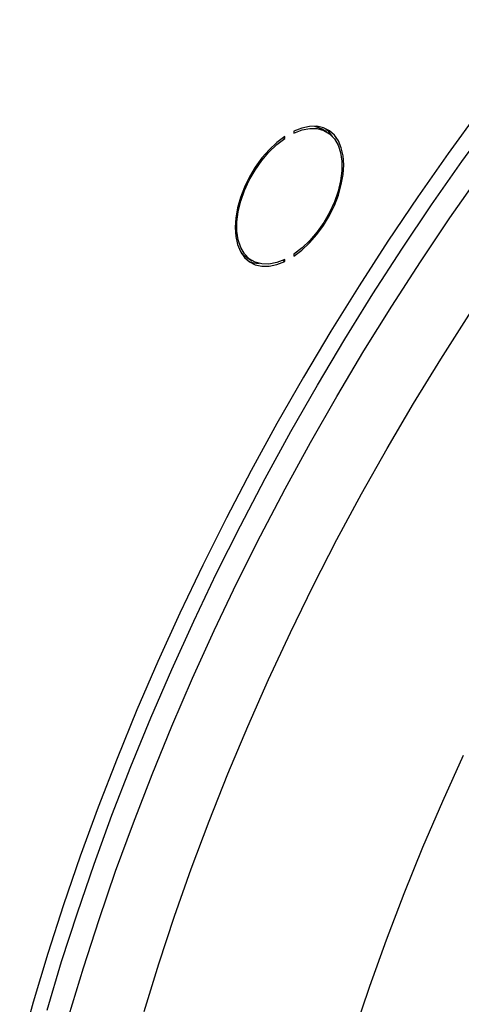
# Model space of a CAD drawing. Units: millimetres. Extents: x 5 to 414, y 3 to 291.
# Drawn here: x 323 to 325, y 140 to 145 of the extents above; entities that cross this region are included whole.
import ezdxf

# ---------------------------------------------------------------- set-up
doc = ezdxf.new("R2010")
doc.units = ezdxf.units.MM

msp = doc.modelspace()

# ---------------------------------------------------------------- linework, layer by layer
at = {"color": 7, "linetype": 'Continuous', "lineweight": 25}
for p, q in [((324.1457, 144.5128), (324.1192, 144.5281)), ((323.9203, 144.4835), (323.9284, 144.4788)), ((323.9284, 144.4788), (323.9284, 144.489)), ((323.9755, 144.5163), (323.9755, 144.5061)), ((323.7317, 143.8568), (323.7582, 143.8415)), ((323.9755, 143.8755), (323.9755, 143.8653)), ((323.9185, 143.8438), (323.9284, 143.8381)), ((323.9284, 143.8381), (323.9284, 143.8483))]:
    msp.add_line(p, q, dxfattribs=at)
at = {"color": 7, "linetype": 'Continuous', "lineweight": 25, "flags": 128}
for points in [[(325.4474, 145.2654), (325.2754, 145.0555), (325.1064, 144.8412), (324.9408, 144.6227), (324.7786, 144.4001), (324.6201, 144.1738), (324.4653, 143.9439), (324.3145, 143.7107), (324.1678, 143.4744), (324.0253, 143.2352), (323.8871, 142.9934), (323.7535, 142.7493), (323.6246, 142.503), (323.5005, 142.2549), (323.3812, 142.0051), (323.267, 141.754), (323.1579, 141.5017), (323.0541, 141.2486), (322.9557, 140.9949), (322.8627, 140.7408), (322.7753, 140.4866), (322.6935, 140.2325), (322.6174, 139.9789), (322.5471, 139.726)], [(323.9755, 143.8653), (324.017, 143.8969), (324.0571, 143.9347), (324.0948, 143.9778), (324.1294, 144.0253), (324.1601, 144.0762), (324.1862, 144.1293), (324.2071, 144.1835), (324.2223, 144.2375), (324.2316, 144.2902), (324.2348, 144.3405), (324.2316, 144.3871), (324.2223, 144.429), (324.2071, 144.4654), (324.1862, 144.4955), (324.1601, 144.5185), (324.1294, 144.5339), (324.0948, 144.5415), (324.0571, 144.5411), (324.017, 144.5326), (323.9755, 144.5163)], [(323.9755, 144.5061), (324.0177, 144.5223), (324.0583, 144.5302), (324.0963, 144.5295), (324.1308, 144.5202), (324.1609, 144.5025), (324.186, 144.4769), (324.2053, 144.444), (324.2185, 144.4045), (324.2251, 144.3596), (324.2251, 144.3102), (324.2185, 144.2575), (324.2053, 144.2029), (324.186, 144.1477), (324.1609, 144.0932), (324.1308, 144.0407), (324.0963, 143.9916), (324.0583, 143.947), (324.0177, 143.9079), (323.9755, 143.8755)], [(324.0833, 144.5423), (324.1043, 144.5355), (324.1192, 144.5281)], [(324.1758, 144.4889), (324.1597, 144.5108), (324.1382, 144.5305)], [(323.9284, 144.489), (323.8868, 144.4575), (323.8468, 144.4197), (323.809, 144.3765), (323.7744, 144.329), (323.7438, 144.2781), (323.7177, 144.225), (323.6968, 144.1708), (323.6815, 144.1168), (323.6722, 144.0641), (323.6691, 144.0139), (323.6722, 143.9673), (323.6815, 143.9253), (323.6968, 143.8889), (323.7177, 143.8589), (323.7438, 143.8359), (323.7744, 143.8204), (323.809, 143.8128), (323.8468, 143.8133), (323.8868, 143.8217), (323.9284, 143.8381)], [(323.9284, 143.8483), (323.8861, 143.832), (323.8455, 143.8241), (323.8075, 143.8249), (323.773, 143.8342), (323.7429, 143.8519), (323.7179, 143.8775), (323.6985, 143.9104), (323.6854, 143.9498), (323.6787, 143.9948), (323.6787, 144.0442), (323.6854, 144.0968), (323.6985, 144.1514), (323.7179, 144.2066), (323.7429, 144.2612), (323.773, 144.3136), (323.8075, 144.3628), (323.8455, 144.4074), (323.8861, 144.4464), (323.9284, 144.4788)], [(323.7317, 143.8568), (323.7164, 143.8672), (323.7015, 143.8808)]]:
    msp.add_lwpolyline(points, dxfattribs=at)
at = {"color": 8, "linetype": 'Continuous', "lineweight": 25, "flags": 128}
for points in [[(323.1955, 139.9317), (323.2715, 140.179), (323.3531, 140.4267), (323.4404, 140.6745), (323.5332, 140.922), (323.6314, 141.1691), (323.7349, 141.4155), (323.8436, 141.6609), (323.9574, 141.905), (324.0762, 142.1477), (324.1998, 142.3885), (324.3282, 142.6274), (324.4611, 142.864), (324.5984, 143.0981), (324.7401, 143.3294), (324.8859, 143.5577), (325.0356, 143.7827), (325.1892, 144.0042), (325.3465, 144.222), (325.5072, 144.4359), (325.6713, 144.6456), (325.8385, 144.8508), (326.0087, 145.0515), (326.1817, 145.2472)], [(322.6896, 139.9372), (322.7657, 140.1909), (322.8475, 140.4449), (322.9349, 140.6991), (323.0279, 140.9532), (323.1263, 141.2069), (323.2301, 141.46), (323.3392, 141.7123), (323.4534, 141.9634), (323.5726, 142.2132), (323.6968, 142.4613), (323.8257, 142.7076), (323.9593, 142.9517), (324.0974, 143.1935), (324.2399, 143.4327), (324.3867, 143.669), (324.5375, 143.9022), (324.6923, 144.1321), (324.8508, 144.3584), (325.013, 144.581), (325.1786, 144.7995), (325.3476, 145.0138), (325.5196, 145.2237)], [(322.8039, 139.9077), (322.8793, 140.159), (322.9603, 140.4107), (323.047, 140.6626), (323.1391, 140.9144), (323.2366, 141.1658), (323.3395, 141.4166), (323.4476, 141.6665), (323.5607, 141.9154), (323.6789, 142.1629), (323.8019, 142.4087), (323.9297, 142.6527), (324.062, 142.8947), (324.1989, 143.1342), (324.3401, 143.3712), (324.4855, 143.6053), (324.6349, 143.8364), (324.7883, 144.0642), (324.9454, 144.2885), (325.1061, 144.509), (325.2702, 144.7255), (325.4376, 144.9379), (325.6081, 145.1458)], [(324.2898, 139.8215), (324.371, 140.0632), (324.4578, 140.3048), (324.55, 140.5461), (324.6476, 140.7868), (324.7504, 141.0268), (324.8584, 141.2657)]]:
    msp.add_lwpolyline(points, dxfattribs=at)
at = {"color": 7, "linetype": 'Continuous', "lineweight": 25}
msp.add_arc((323.797, 143.9753), 0.148, 246.9579, 268.8168, dxfattribs=at)

doc.saveas('drawing.dxf')
